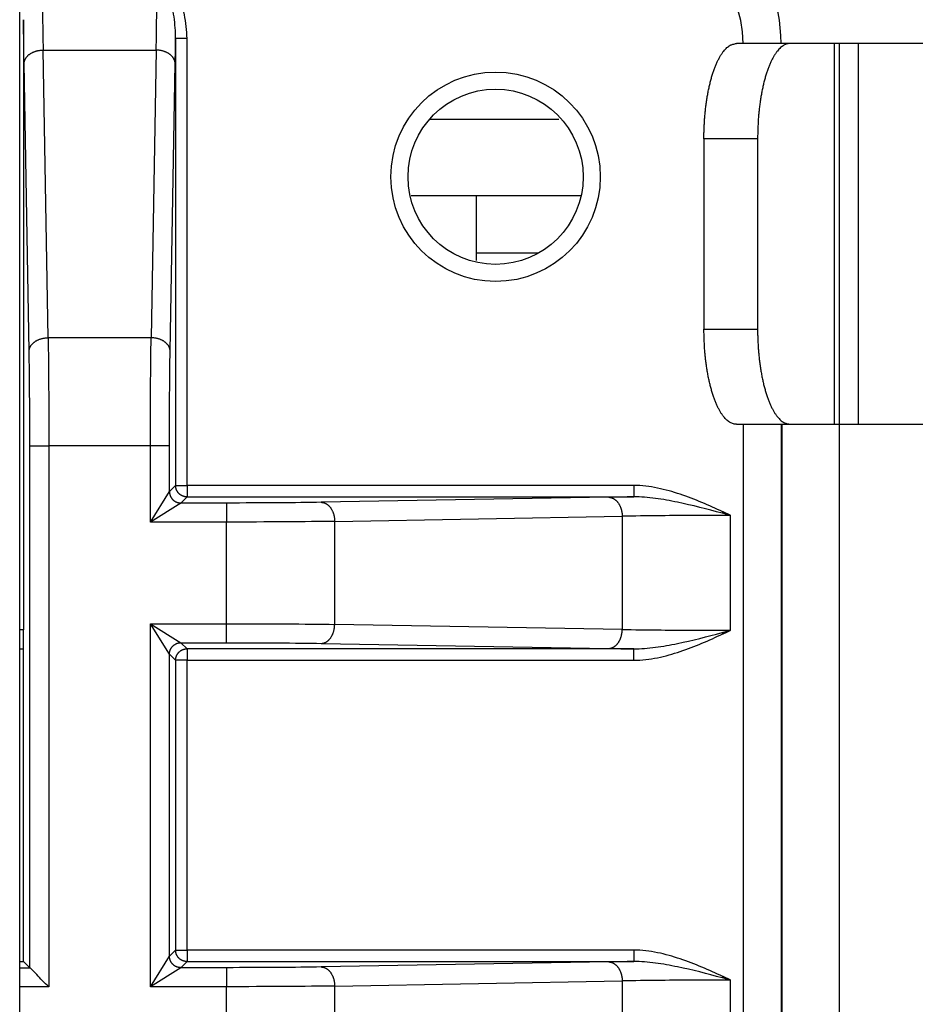
# Model space of a CAD drawing. Extents: x 61 to 4140, y 67 to 2910.
# Drawn here: x 1497 to 1520, y 254 to 280 of the extents above; entities that cross this region are included whole.
import ezdxf

# ---------------------------------------------------------------- set-up
doc = ezdxf.new("R2010")
doc.units = 0
doc.header["$MEASUREMENT"] = 0
for name, color, linetype in [('V1L204', 7, 'CONTINUOUS'), ('V1L219', 7, 'CONTINUOUS'), ('V1L226', 7, 'CONTINUOUS')]:
    doc.layers.add(name, color=color, linetype=linetype)

msp = doc.modelspace()

# ---------------------------------------------------------------- linework, layer by layer
at = {"layer": 'V1L204', "color": 1, "linetype": 'Continuous'}
for p, q in [((1496.6147, 239.60018), (1496.6147, 286.60018)), ((1518.0191, 278.90018), (1516.8522, 278.90018)), ((1510.7757, 276.90018), (1507.3858, 276.90018)), ((1514.5876, 276.40018), (1514.5876, 271.40018)), ((1515.9971, 276.40018), (1515.9971, 271.40018)), ((1511.3597, 274.90018), (1506.9019, 274.90018)), ((1508.6147, 273.20426), (1508.6147, 274.9001)), ((1508.6146, 273.40018), (1510.2363, 273.40018))]:
    msp.add_line(p, q, dxfattribs=at)
at = {"layer": 'V1L204', "color": 30, "linetype": 'Continuous'}
for p, q in [((1496.7147, 279.52428), (1496.7147, 263.50018)), ((1516.8522, 278.90018), (1515.4427, 278.90018)), ((1518.1397, 278.90018), (1518.0191, 278.90018)), ((1518.1397, 278.90018), (1518.1397, 268.90018)), ((1518.6397, 278.90018), (1518.1397, 278.90018)), ((1515.4427, 268.90018), (1516.8522, 268.90018)), ((1518.0191, 268.90018), (1518.1397, 268.90018)), ((1518.1397, 268.90018), (1518.6397, 268.90018)), ((1518.6397, 268.90018), (1530.1397, 268.90018)), ((1496.7147, 254.80018), (1496.7147, 263.50018))]:
    msp.add_line(p, q, dxfattribs=at)
at = {"layer": 'V1L204', "color": 6, "linetype": 'Continuous'}
for p, q in [((1522.6397, 278.90018), (1518.6397, 278.90018)), ((1496.7147, 263.00018), (1496.6147, 263.00018)), ((1496.6147, 254.80018), (1496.7147, 254.80018)), ((1496.8807, 254.6342), (1496.7147, 254.80018))]:
    msp.add_line(p, q, dxfattribs=at)
at = {"layer": 'V1L204', "color": 110, "linetype": 'Continuous'}
msp.add_line((1516.6147, 268.90018), (1516.6147, 248.90018), dxfattribs=at)
at = {"layer": 'V1L204', "color": 40, "linetype": 'Continuous'}
for p, q in [((1516.6397, 248.90018), (1516.6397, 268.90018)), ((1516.8522, 268.90018), (1518.0191, 268.90018)), ((1518.1397, 268.90018), (1518.1397, 248.90018))]:
    msp.add_line(p, q, dxfattribs=at)
at = {"layer": 'V1L204', "color": 30, "linetype": 'Continuous'}
for points in [[(1514.5877, 276.40022), (1514.5886, 276.51935, -0.00438097), (1514.5916, 276.64006, -0.00417688), (1514.5967, 276.76249, -0.00414918), (1514.6039, 276.8861, -0.00437886), (1514.6135, 277.01036, -0.00454402), (1514.6254, 277.13474, -0.00470311), (1514.6397, 277.25875, -0.00487727), (1514.6563, 277.38183, -0.0051202), (1514.6754, 277.50336, -0.00537438), (1514.6968, 277.62281, -0.00567985), (1514.7207, 277.73951, -0.00602043), (1514.7468, 277.85298, -0.00642072), (1514.7752, 277.96251, -0.00689058), (1514.8056, 278.06772, -0.00743501), (1514.8381, 278.16792, -0.00806122), (1514.8723, 278.26284, -0.00873776), (1514.9083, 278.35183, -0.0096763), (1514.9458, 278.43478, -0.0108388), (1514.9847, 278.51112, -0.01183964), (1515.0245, 278.58087, -0.0124363), (1515.065, 278.64353, -0.01510644), (1515.1069, 278.69944, -0.0199813), (1515.1503, 278.74829, -0.01832961), (1515.1914, 278.78988, -0.00873026), (1515.2289, 278.82382, -0.02849495), (1515.2764, 278.85256, -0.06015851), (1515.3487, 278.87809, -0.03650562), (1515.4426, 278.90024, -0.0212476)], [(1516.8522, 278.90024), (1516.8114, 278.89747, 0.03728225), (1516.7702, 278.8887, 0.03419264), (1516.7283, 278.87374, 0.0315166), (1516.686, 278.85256, 0.03003283), (1516.6435, 278.82457, 0.02726443), (1516.601, 278.78988, 0.02438095), (1516.5586, 278.7481, 0.02144983), (1516.5165, 278.69944, 0.01908741), (1516.4749, 278.64358, 0.01678415), (1516.434, 278.58087, 0.01493817), (1516.3941, 278.51111, 0.01322725), (1516.3553, 278.43478, 0.01187412), (1516.3179, 278.35183, 0.01065123), (1516.2819, 278.26284, 0.0096808), (1516.2476, 278.1679, 0.00877864), (1516.2152, 278.06772, 0.00802392), (1516.1847, 277.96257, 0.0074378), (1516.1564, 277.85298, 0.00700721), (1516.1302, 277.73927, 0.00638373), (1516.1064, 277.62281, 0.00567572), (1516.085, 277.50431, 0.00580038), (1516.0659, 277.38183, 0.00634491), (1516.0492, 277.25498, 0.00477758), (1516.0349, 277.13474, 0.00203614), (1516.0233, 277.02522, 0.00600013), (1516.0135, 276.8861, 0.00961385), (1516.0048, 276.67495, 0.00480555), (1515.9972, 276.40022, 0.00262286)], [(1515.4426, 268.90016), (1515.4019, 268.90293, -0.03728412), (1515.3606, 268.91169, -0.0341947), (1515.3187, 268.92665, -0.03151867), (1515.2764, 268.94783, -0.03003482), (1515.2339, 268.97582, -0.02726615), (1515.1914, 269.01051, -0.02438236), (1515.149, 269.05229, -0.02145091), (1515.1069, 269.10094, -0.01908823), (1515.0653, 269.1568, -0.01678474), (1515.0245, 269.21952, -0.01493859), (1514.9846, 269.28927, -0.01322752), (1514.9458, 269.36561, -0.01187429), (1514.9083, 269.44855, -0.01065132), (1514.8723, 269.53754, -0.00968083), (1514.8381, 269.63248, -0.00877863), (1514.8056, 269.73266, -0.00802387), (1514.7752, 269.83781, -0.00743772), (1514.7468, 269.9474, -0.00700711), (1514.7207, 270.06112, -0.00638362), (1514.6968, 270.17757, -0.0056756), (1514.6754, 270.29607, -0.00580025), (1514.6563, 270.41856, -0.00634474), (1514.6396, 270.54541, -0.00477744), (1514.6254, 270.66565, -0.00203607), (1514.6138, 270.77517, -0.00599993), (1514.6039, 270.91429, -0.0096135), (1514.5952, 271.12544, -0.00480536), (1514.5877, 271.40018, -0.00262275)], [(1515.9972, 271.40018), (1515.9982, 271.28105, 0.00438099), (1516.0011, 271.16034, 0.00417691), (1516.0063, 271.03791, 0.00414922), (1516.0135, 270.91429, 0.00437891), (1516.0231, 270.79004, 0.00454408), (1516.0349, 270.66565, 0.00470319), (1516.0492, 270.54164, 0.00487736), (1516.0659, 270.41856, 0.00512031), (1516.085, 270.29703, 0.00537451), (1516.1064, 270.17757, 0.00568001), (1516.1303, 270.06088, 0.00602061), (1516.1564, 269.9474, 0.00642093), (1516.1847, 269.83787, 0.00689082), (1516.2152, 269.73266, 0.0074353), (1516.2476, 269.63246, 0.00806156), (1516.2819, 269.53754, 0.00873816), (1516.3178, 269.44856, 0.00967677), (1516.3553, 269.36561, 0.01083937), (1516.3942, 269.28926, 0.0118403), (1516.434, 269.21952, 0.01243704), (1516.4746, 269.15685, 0.01510738), (1516.5165, 269.10094, 0.0199826), (1516.5598, 269.0521, 0.01833082), (1516.601, 269.01051, 0.00873084), (1516.6384, 268.97657, 0.02849682), (1516.686, 268.94783, 0.06016194), (1516.7582, 268.92231, 0.03650703), (1516.8522, 268.90016, 0.02124815)]]:
    msp.add_lwpolyline(points, format="xyb", dxfattribs=at)
at = {"layer": 'V1L204', "color": 6, "linetype": 'Continuous'}
msp.add_circle((1509.1147, 275.40018), 2.75, dxfattribs=at)
at = {"layer": 'V1L204', "color": 1, "linetype": 'Continuous'}
msp.add_circle((1509.1147, 275.40018), 2.3, dxfattribs=at)
at = {"layer": 'V1L204', "color": 110, "linetype": 'Continuous'}
msp.add_arc((1512.6147, 278.90018), 4, 0, 90, dxfattribs=at)
at = {"layer": 'V1L204', "color": 40, "linetype": 'Continuous'}
msp.add_open_spline([(1497.3806, 254.13428), (1497.2521, 254.22715), (1497.0636, 254.47881), (1496.8835, 254.63135), (1496.8807, 254.63414)], degree=3, knots=[0, 0, 0, 0, 0.0004684308, 0.0009440367, 0.0009440367, 0.0009440367, 0.0009440367], dxfattribs=at)
at = {"layer": 'V1L219', "color": 110, "linetype": 'Continuous'}
for p, q in [((1501.0095, 279.02808), (1500.7096, 279.02808)), ((1500.7096, 279.02808), (1500.7096, 267.29499)), ((1501.0095, 267.29499), (1501.0095, 279.02808)), ((1515.6147, 268.90018), (1515.6147, 248.90018)), ((1500.0489, 266.33436), (1500.5487, 267.13407)), ((1500.7096, 267.29499), (1500.5487, 267.13416)), ((1500.7096, 267.29499), (1501.0095, 267.29499)), ((1501.0095, 267.29499), (1501.0095, 266.99503)), ((1512.7426, 267.29499), (1501.0095, 267.29499)), ((1512.7426, 267.29499), (1512.7426, 266.99503)), ((1500.8488, 266.83422), (1500.0489, 266.33436)), ((1500.8487, 266.8342), (1501.0095, 266.99503)), ((1501.0095, 266.99503), (1512.7426, 266.99503)), ((1515.0841, 266.60225), (1515.0678, 266.56717)), ((1500.5487, 262.86617), (1500.0489, 263.66605)), ((1500.0489, 263.66605), (1500.8488, 263.16619)), ((1515.0839, 263.39803), (1515.0676, 263.43313)), ((1501.0095, 263.00532), (1500.8487, 263.16615)), ((1501.0095, 263.00532), (1501.0095, 262.70537)), ((1512.7426, 263.00532), (1501.0095, 263.00532)), ((1512.7426, 262.70537), (1512.7426, 263.00532)), ((1500.5487, 262.8662), (1500.7096, 262.70537)), ((1501.0095, 262.70537), (1500.7096, 262.70537)), ((1500.7096, 262.70537), (1500.7096, 255.09499)), ((1501.0095, 262.70537), (1512.7426, 262.70537)), ((1501.0095, 255.09499), (1501.0095, 262.70537)), ((1500.0489, 254.13428), (1500.5487, 254.93417)), ((1500.7096, 255.09499), (1500.5487, 254.93416)), ((1500.7096, 255.09499), (1501.0095, 255.09499)), ((1501.0095, 255.09499), (1501.0095, 254.79503)), ((1512.7426, 255.09499), (1501.0095, 255.09499)), ((1512.7426, 255.09499), (1512.7426, 254.79503)), ((1500.8487, 254.6342), (1501.0095, 254.79503)), ((1501.0095, 254.79503), (1512.7426, 254.79503)), ((1500.8488, 254.63414), (1500.0489, 254.13428)), ((1515.0841, 254.40225), (1515.0678, 254.36717))]:
    msp.add_line(p, q, dxfattribs=at)
at = {"layer": 'V1L219', "color": 40, "linetype": 'Continuous'}
for p, q in [((1497.3625, 271.17414), (1497.2294, 278.72621)), ((1497.2294, 278.72621), (1500.2001, 278.72621)), ((1500.2001, 278.72621), (1500.0669, 271.17414)), ((1496.8626, 270.81881), (1496.7294, 278.37089)), ((1500.5669, 270.81881), (1500.7, 278.37089)), ((1500.0669, 271.17414), (1497.3625, 271.17414)), ((1496.8807, 268.33154), (1497.3806, 268.33154)), ((1496.8807, 254.6342), (1496.8807, 268.33154)), ((1497.3806, 268.33154), (1497.3806, 254.13428)), ((1500.0488, 268.33154), (1497.3806, 268.33154)), ((1500.5487, 268.33154), (1500.0488, 268.33154)), ((1500.0488, 266.33428), (1500.0488, 268.33154)), ((1500.5487, 267.13416), (1500.5487, 268.33154)), ((1502.0461, 266.8342), (1500.8487, 266.8342)), ((1502.0461, 266.8342), (1502.0461, 266.33428)), ((1512.0854, 266.98547), (1504.5334, 266.85231)), ((1502.0461, 266.33428), (1500.0488, 266.33428)), ((1502.0461, 263.66608), (1502.0461, 266.33428)), ((1504.8887, 266.35239), (1512.4408, 266.48554)), ((1504.8887, 263.64796), (1504.8887, 266.35239)), ((1512.4408, 266.48554), (1512.4408, 263.51481)), ((1515.2834, 263.49153), (1515.2834, 266.50883)), ((1500.0488, 263.66608), (1502.0461, 263.66608)), ((1500.0488, 254.13428), (1500.0488, 263.66608)), ((1502.0461, 263.16615), (1502.0461, 263.66608)), ((1512.4408, 263.51481), (1504.8887, 263.64796)), ((1500.8487, 263.16615), (1502.0461, 263.16615)), ((1504.5334, 263.14804), (1512.0854, 263.01489)), ((1500.5487, 254.93416), (1500.5487, 262.8662)), ((1512.0854, 254.78547), (1504.5334, 254.65231)), ((1496.6147, 254.6342), (1496.8807, 254.6342)), ((1502.0461, 254.6342), (1500.8487, 254.6342)), ((1502.0461, 254.6342), (1502.0461, 254.13428)), ((1497.3806, 254.13428), (1496.6147, 254.13428)), ((1502.0461, 254.13428), (1500.0488, 254.13428)), ((1502.0461, 251.46608), (1502.0461, 254.13428)), ((1504.8887, 254.15239), (1512.4408, 254.28554)), ((1504.8887, 251.44796), (1504.8887, 254.15239)), ((1512.4408, 254.28554), (1512.4408, 251.31481)), ((1515.2834, 251.29153), (1515.2834, 254.30883))]:
    msp.add_line(p, q, dxfattribs=at)
for points in [[(1496.7294, 278.37097), (1496.7302, 278.38779, -0.01784791), (1496.7322, 278.40483, -0.0168433), (1496.7355, 278.42211, -0.01640729), (1496.74, 278.43956, -0.01683295), (1496.7458, 278.45709, -0.01680283), (1496.7529, 278.47465, -0.01660844), (1496.7615, 278.49215, -0.01627199), (1496.7714, 278.50952, -0.0160373), (1496.7827, 278.52667, -0.01562681), (1496.7953, 278.54354, -0.01525582), (1496.8094, 278.56002, -0.01477075), (1496.8247, 278.57606, -0.01433816), (1496.8413, 278.59155, -0.01384867), (1496.8591, 278.60644, -0.01341573), (1496.878, 278.62064, -0.01291125), (1496.898, 278.6341, -0.01241261), (1496.9189, 278.64674, -0.01205581), (1496.9408, 278.65854, -0.01182145), (1496.9634, 278.66943, -0.01116978), (1496.9865, 278.67939, -0.01022483), (1497.0101, 278.68837, -0.01073261), (1497.0344, 278.69641, -0.01204303), (1497.0596, 278.70347, -0.00926518), (1497.0835, 278.7095, -0.0039802), (1497.1052, 278.71445, -0.01188367), (1497.1329, 278.71872, -0.01945177), (1497.1748, 278.72267, -0.00983601), (1497.2294, 278.72625, -0.00538558)], [(1500.6999, 278.37097), (1500.6991, 278.38779, 0.01784761), (1500.6971, 278.40483, 0.01684399), (1500.6938, 278.42211, 0.01640889), (1500.6893, 278.43956, 0.01683549), (1500.6835, 278.45709, 0.01680625), (1500.6764, 278.47465, 0.01661261), (1500.6679, 278.49215, 0.01627678), (1500.658, 278.50952, 0.0160426), (1500.6467, 278.52667, 0.01563247), (1500.634, 278.54354, 0.01526171), (1500.62, 278.56002, 0.01477673), (1500.6047, 278.57606, 0.01434413), (1500.5881, 278.59155, 0.01385452), (1500.5703, 278.60644, 0.01342141), (1500.5514, 278.62064, 0.01291666), (1500.5314, 278.6341, 0.01241771), (1500.5105, 278.64674, 0.01206062), (1500.4887, 278.65854, 0.01182598), (1500.4661, 278.66943, 0.01117385), (1500.4429, 278.67939, 0.01022836), (1500.4194, 278.68837, 0.01073608), (1500.395, 278.69641, 0.01204661), (1500.3698, 278.70347, 0.00926766), (1500.346, 278.7095, 0.0039812), (1500.3242, 278.71445, 0.01188646), (1500.2966, 278.71872, 0.01945535), (1500.2546, 278.72267, 0.00983735), (1500.2001, 278.72625, 0.00538619)], [(1496.8625, 270.81885), (1496.8634, 270.83568, -0.0178464), (1496.8654, 270.85272, -0.0168422), (1496.8687, 270.87, -0.01640654), (1496.8731, 270.88745, -0.01683251), (1496.879, 270.90499, -0.01680275), (1496.8861, 270.92254, -0.0166087), (1496.8946, 270.94004, -0.01627258), (1496.9045, 270.95741, -0.01603819), (1496.9158, 270.97457, -0.01562796), (1496.9285, 270.99144, -0.01525719), (1496.9425, 271.00792, -0.0147723), (1496.9578, 271.02396, -0.01433984), (1496.9744, 271.03945, -0.01385044), (1496.9922, 271.05435, -0.01341757), (1497.0112, 271.06854, -0.01291311), (1497.0312, 271.082, -0.01241447), (1497.0521, 271.09464, -0.01205766), (1497.0739, 271.10644, -0.01182329), (1497.0965, 271.11733, -0.01117152), (1497.1197, 271.12729, -0.01022642), (1497.1432, 271.13627, -0.01073426), (1497.1676, 271.14431, -0.01204484), (1497.1928, 271.15137, -0.00926653), (1497.2167, 271.1574, -0.00398077), (1497.2384, 271.16234, -0.01188534), (1497.266, 271.16661, -0.01945429), (1497.308, 271.17056, -0.00983717), (1497.3626, 271.17414, -0.00538619)], [(1500.5669, 270.81885), (1500.5661, 270.83568, 0.01784513), (1500.5641, 270.85272, 0.01684081), (1500.5608, 270.87, 0.01640505), (1500.5563, 270.88745, 0.01683086), (1500.5505, 270.90499, 0.01680101), (1500.5434, 270.92254, 0.01660693), (1500.5348, 270.94004, 0.01627081), (1500.5249, 270.95741, 0.01603645), (1500.5136, 270.97457, 0.0156263), (1500.501, 270.99144, 0.01525562), (1500.4869, 271.00792, 0.01477086), (1500.4716, 271.02396, 0.01433852), (1500.455, 271.03945, 0.01384928), (1500.4372, 271.05435, 0.01341655), (1500.4183, 271.06854, 0.01291224), (1500.3983, 271.082, 0.01241374), (1500.3774, 271.09464, 0.01205707), (1500.3555, 271.10644, 0.01182282), (1500.3329, 271.11733, 0.01117118), (1500.3098, 271.12729, 0.0102262), (1500.2862, 271.13627, 0.01073413), (1500.2619, 271.14431, 0.01204481), (1500.2367, 271.15137, 0.0092666), (1500.2128, 271.1574, 0.00398083), (1500.1911, 271.16234, 0.01188556), (1500.1634, 271.16661, 0.01945493), (1500.1215, 271.17056, 0.00983762), (1500.0669, 271.17414, 0.00538646)], [(1504.5334, 266.85223), (1504.5502, 266.85139, -0.01784477), (1504.5672, 266.84937, -0.01684163), (1504.5845, 266.84613, -0.01640693), (1504.602, 266.84165, -0.01683385), (1504.6195, 266.83583, -0.01680505), (1504.6371, 266.8287, -0.01661184), (1504.6546, 266.82017, -0.01627647), (1504.6719, 266.81028, -0.01604271), (1504.6891, 266.79899, -0.01563298), (1504.706, 266.78635, -0.01526258), (1504.7225, 266.77233, -0.01477792), (1504.7385, 266.75702, -0.01434558), (1504.754, 266.74042, -0.01385619), (1504.7689, 266.72264, -0.01342326), (1504.7831, 266.70369, -0.01291863), (1504.7965, 266.68372, -0.01241976), (1504.8092, 266.66278, -0.01206274), (1504.821, 266.64097, -0.01182817), (1504.8319, 266.61836, -0.01117599), (1504.8418, 266.59521, -0.01023037), (1504.8508, 266.57167, -0.01073823), (1504.8588, 266.54734, -0.01204904), (1504.8659, 266.52215, -0.00926954), (1504.8719, 266.49827, -0.00398201), (1504.8769, 266.47652, -0.01188885), (1504.8811, 266.44889, -0.01945916), (1504.8851, 266.40695, -0.0098392), (1504.8887, 266.35236, -0.00538718)], [(1512.0855, 266.98539), (1512.1023, 266.98456, -0.01784628), (1512.1194, 266.98254, -0.01684273), (1512.1366, 266.97929, -0.01640769), (1512.1541, 266.97481, -0.0168343), (1512.1716, 266.969, -0.01680513), (1512.1892, 266.96186, -0.01661158), (1512.2067, 266.95333, -0.01627587), (1512.224, 266.94344, -0.01604182), (1512.2412, 266.93215, -0.01563183), (1512.2581, 266.91951, -0.01526121), (1512.2746, 266.90549, -0.01477637), (1512.2906, 266.89018, -0.0143439), (1512.3061, 266.87358, -0.01385442), (1512.321, 266.8558, -0.01342142), (1512.3352, 266.83685, -0.01291677), (1512.3486, 266.81688, -0.01241791), (1512.3613, 266.79594, -0.0120609), (1512.3731, 266.77413, -0.01182634), (1512.384, 266.75152, -0.01117425), (1512.3939, 266.72837, -0.01022879), (1512.4029, 266.70483, -0.01073658), (1512.4109, 266.6805, -0.01204723), (1512.418, 266.65531, -0.00926819), (1512.424, 266.63143, -0.00398144), (1512.429, 266.60969, -0.01188719), (1512.4332, 266.58206, -0.01945665), (1512.4372, 266.54011, -0.00983804), (1512.4408, 266.48553, -0.00538658)], [(1504.5334, 263.14801), (1504.5502, 263.14885, 0.01784631), (1504.5672, 263.15087, 0.01684228), (1504.5845, 263.15413, 0.01640679), (1504.602, 263.15861, 0.01683293), (1504.6195, 263.16443, 0.01680333), (1504.6371, 263.17157, 0.01660941), (1504.6546, 263.18011, 0.0162734), (1504.6719, 263.19, 0.01603911), (1504.6891, 263.20131, 0.01562895), (1504.706, 263.21395, 0.01525822), (1504.7225, 263.22798, 0.01477335), (1504.7385, 263.2433, 0.01434089), (1504.754, 263.2599, 0.01385148), (1504.7689, 263.27769, 0.01341858), (1504.7831, 263.29665, 0.01291407), (1504.7965, 263.31662, 0.01241537), (1504.8092, 263.33757, 0.01205852), (1504.821, 263.35938, 0.0118241), (1504.8319, 263.382, 0.01117225), (1504.8418, 263.40516, 0.01022706), (1504.8508, 263.42871, 0.01073489), (1504.8588, 263.45304, 0.01204549), (1504.8659, 263.47824, 0.00926699), (1504.8719, 263.50212, 0.00398096), (1504.8769, 263.52387, 0.01188585), (1504.8811, 263.55151, 0.01945496), (1504.8851, 263.59346, 0.00983743), (1504.8887, 263.64805, 0.00538631)], [(1512.0855, 263.01484), (1512.1023, 263.01568, 0.01784782), (1512.1194, 263.01771, 0.01684339), (1512.1366, 263.02096, 0.01640754), (1512.1541, 263.02544, 0.01683337), (1512.1716, 263.03127, 0.01680341), (1512.1892, 263.03841, 0.01660915), (1512.2067, 263.04695, 0.01627281), (1512.224, 263.05684, 0.01603822), (1512.2412, 263.06814, 0.01562779), (1512.2581, 263.08079, 0.01525685), (1512.2746, 263.09482, 0.0147718), (1512.2906, 263.11013, 0.01433921), (1512.3061, 263.12674, 0.0138497), (1512.321, 263.14453, 0.01341674), (1512.3352, 263.16348, 0.01291221), (1512.3486, 263.18346, 0.01241352), (1512.3613, 263.20441, 0.01205667), (1512.3731, 263.22622, 0.01182227), (1512.384, 263.24884, 0.01117051), (1512.3939, 263.27199, 0.01022547), (1512.4029, 263.29555, 0.01073324), (1512.4109, 263.31988, 0.01204368), (1512.418, 263.34508, 0.00926563), (1512.424, 263.36896, 0.00398039), (1512.429, 263.39071, 0.01188419), (1512.4332, 263.41834, 0.01945244), (1512.4372, 263.46029, 0.00983627), (1512.4408, 263.51488, 0.0053857)], [(1504.5334, 254.65233), (1504.5502, 254.65149, -0.01784063), (1504.5672, 254.64946, -0.01683715), (1504.5845, 254.64621, -0.0164021), (1504.602, 254.64173, -0.01682851), (1504.6195, 254.63591, -0.01679941), (1504.6371, 254.62877, -0.01660608), (1504.6546, 254.62024, -0.01627073), (1504.6719, 254.61035, -0.01603707), (1504.6891, 254.59905, -0.01562759), (1504.706, 254.58641, -0.01525749), (1504.7225, 254.57239, -0.01477324), (1504.7385, 254.55708, -0.01434132), (1504.754, 254.54048, -0.01385241), (1504.7689, 254.52269, -0.01341994), (1504.7831, 254.50375, -0.01291581), (1504.7965, 254.48378, -0.0124174), (1504.8092, 254.46284, -0.01206082), (1504.821, 254.44103, -0.01182665), (1504.8319, 254.41842, -0.01117491), (1504.8418, 254.39528, -0.01022967), (1504.8508, 254.37173, -0.01073781), (1504.8588, 254.34741, -0.01204896), (1504.8659, 254.32222, -0.00926977), (1504.8719, 254.29834, -0.00398218), (1504.8769, 254.2766, -0.01188956), (1504.8811, 254.24897, -0.01946124), (1504.8851, 254.20704, -0.00984065), (1504.8887, 254.15246, -0.00538807)], [(1512.0855, 254.78549), (1512.1023, 254.78465, -0.01784214), (1512.1194, 254.78263, -0.01683825), (1512.1366, 254.77938, -0.01640285), (1512.1541, 254.7749, -0.01682895), (1512.1716, 254.76908, -0.01679949), (1512.1892, 254.76194, -0.01660582), (1512.2067, 254.7534, -0.01627014), (1512.224, 254.74351, -0.01603618), (1512.2412, 254.73221, -0.01562644), (1512.2581, 254.71957, -0.01525612), (1512.2746, 254.70555, -0.01477169), (1512.2906, 254.69024, -0.01433964), (1512.3061, 254.67364, -0.01385064), (1512.321, 254.65585, -0.0134181), (1512.3352, 254.63691, -0.01291395), (1512.3486, 254.61694, -0.01241555), (1512.3613, 254.596, -0.01205898), (1512.3731, 254.57419, -0.01182481), (1512.384, 254.55158, -0.01117317), (1512.3939, 254.52844, -0.01022808), (1512.4029, 254.5049, -0.01073617), (1512.4109, 254.48057, -0.01204714), (1512.418, 254.45538, -0.00926842), (1512.424, 254.43151, -0.00398161), (1512.429, 254.40976, -0.0118879), (1512.4332, 254.38214, -0.01945872), (1512.4372, 254.3402, -0.00983949), (1512.4408, 254.28563, -0.00538747)]]:
    msp.add_lwpolyline(points, format="xyb", dxfattribs=at)
at = {"layer": 'V1L219', "color": 110, "linetype": 'Continuous'}
for points in [[(1500.5487, 267.13407), (1500.5491, 267.11978, 0.01280769), (1500.5501, 267.1053, 0.01216034), (1500.5519, 267.09062, 0.01197799), (1500.5545, 267.0758, 0.01248415), (1500.5578, 267.06089, 0.01272258), (1500.562, 267.04598, 0.01287762), (1500.567, 267.03111, 0.01297846), (1500.5729, 267.01635, 0.01318491), (1500.5796, 267.00177, 0.01329385), (1500.5871, 266.98745, 0.01343755), (1500.5955, 266.97345, 0.01350888), (1500.6046, 266.95984, 0.01360587), (1500.6146, 266.94671, 0.01365902), (1500.6253, 266.93409, 0.01372791), (1500.6367, 266.92207, 0.01371734), (1500.6487, 266.91069, 0.01365287), (1500.6613, 266.90002, 0.01372552), (1500.6745, 266.89007, 0.01388966), (1500.6881, 266.88091, 0.01353542), (1500.7021, 266.87255, 0.01271804), (1500.7163, 266.86503, 0.01367694), (1500.731, 266.85832, 0.01571447), (1500.7462, 266.85246, 0.01236679), (1500.7606, 266.84747, 0.00538757), (1500.7738, 266.8434, 0.01617351), (1500.7905, 266.83995, 0.02704665), (1500.8158, 266.83688, 0.01385767), (1500.8488, 266.83422, 0.0076187)], [(1501.0096, 266.99502), (1500.9953, 266.99536, -0.01280123), (1500.9808, 266.99641, -0.012154), (1500.9661, 266.99821, -0.0119716), (1500.9513, 267.00076, -0.01247741), (1500.9364, 267.00412, -0.0127157), (1500.9214, 267.00829, -0.0128707), (1500.9066, 267.0133, -0.01297162), (1500.8918, 267.01914, -0.01317816), (1500.8772, 267.02585, -0.01328734), (1500.8629, 267.03338, -0.01343133), (1500.8489, 267.04175, -0.01350308), (1500.8353, 267.05091, -0.01360055), (1500.8221, 267.06087, -0.01365429), (1500.8095, 267.07155, -0.01372379), (1500.7975, 267.08294, -0.01371394), (1500.7861, 267.09496, -0.01365022), (1500.7754, 267.10758, -0.01372365), (1500.7654, 267.12073, -0.01388857), (1500.7563, 267.13437, -0.01353518), (1500.7479, 267.14835, -0.01271853), (1500.7404, 267.16257, -0.01367825), (1500.7337, 267.17726, -0.01571693), (1500.7278, 267.19248, -0.01236949), (1500.7228, 267.20691, -0.00538893), (1500.7187, 267.22005, -0.01617808), (1500.7153, 267.23674, -0.02705651), (1500.7122, 267.26208, -0.01386358), (1500.7095, 267.29504, -0.00762214)], [(1515.2834, 266.50888), (1515.2763, 266.51222, -0.00004715), (1515.2691, 266.51554, -0.00004777), (1515.262, 266.51885, -0.0000482), (1515.255, 266.52214, -0.00004834), (1515.2479, 266.52541, -0.00004859), (1515.241, 266.52867, -0.00004886), (1515.234, 266.53191, -0.00004917), (1515.2271, 266.53513, -0.0000494), (1515.2202, 266.53834, -0.0000497), (1515.2134, 266.54153, -0.00004995), (1515.2066, 266.54471, -0.00005024), (1515.1999, 266.54787, -0.00005047), (1515.1931, 266.55102, -0.0000508), (1515.1864, 266.55415, -0.00005114), (1515.1798, 266.55727, -0.00005132), (1515.1732, 266.56037, -0.00005127), (1515.1666, 266.56345, -0.000052), (1515.1601, 266.56653, -0.00005329), (1515.1535, 266.56959, -0.00005213), (1515.1471, 266.57263, -0.00004898), (1515.1407, 266.57563, -0.00005423), (1515.1342, 266.57867, -0.00006484), (1515.1277, 266.58176, -0.00004978), (1515.1215, 266.58466, -0.00001762), (1515.116, 266.58727, -0.00007022), (1515.1089, 266.59059, -0.00012208), (1515.0982, 266.59567, -0.00006066), (1515.0841, 266.60229, -0.00003247)], [(1515.0839, 263.39794), (1515.0901, 263.40085, -0.00005448), (1515.0963, 263.40378, -0.00005383), (1515.1025, 263.40671, -0.00005339), (1515.1088, 263.40966, -0.00005323), (1515.115, 263.41263, -0.00005295), (1515.1214, 263.41561, -0.00005268), (1515.1277, 263.4186, -0.00005236), (1515.1341, 263.42161, -0.00005211), (1515.1405, 263.42463, -0.00005181), (1515.147, 263.42766, -0.00005157), (1515.1534, 263.43071, -0.00005126), (1515.1599, 263.43377, -0.00005098), (1515.1665, 263.43685, -0.00005072), (1515.1731, 263.43994, -0.00005057), (1515.1797, 263.44305, -0.00005014), (1515.1864, 263.44617, -0.00004958), (1515.193, 263.44931, -0.00004973), (1515.1998, 263.45246, -0.00005051), (1515.2066, 263.45564, -0.00004874), (1515.2133, 263.45881, -0.00004522), (1515.2201, 263.46199, -0.00004976), (1515.2271, 263.46523, -0.00005915), (1515.2342, 263.46856, -0.00004435), (1515.2409, 263.4717, -0.00001469), (1515.247, 263.47455, -0.0000626), (1515.2549, 263.47825, -0.00010655), (1515.2672, 263.48399, -0.0000512), (1515.2834, 263.49153, -0.00002685)], [(1500.5487, 262.86617), (1500.5491, 262.88046, -0.01280255), (1500.5501, 262.89494, -0.01215527), (1500.5519, 262.90963, -0.01197285), (1500.5545, 262.92446, -0.0124787), (1500.5578, 262.93937, -0.01271698), (1500.562, 262.95429, -0.01287195), (1500.567, 262.96917, -0.01297282), (1500.5729, 262.98394, -0.01317932), (1500.5796, 262.99852, -0.01328842), (1500.5871, 263.01285, -0.01343232), (1500.5955, 263.02686, -0.01350397), (1500.6046, 263.04047, -0.01360132), (1500.6146, 263.05361, -0.01365491), (1500.6253, 263.06624, -0.01372428), (1500.6367, 263.07826, -0.01371428), (1500.6487, 263.08965, -0.0136504), (1500.6613, 263.10033, -0.01372367), (1500.6745, 263.11029, -0.01388844), (1500.6881, 263.11945, -0.0135349), (1500.7021, 263.12782, -0.01271813), (1500.7163, 263.13535, -0.01367767), (1500.731, 263.14206, -0.0157161), (1500.7462, 263.14792, -0.01236871), (1500.7606, 263.15292, -0.00538855), (1500.7738, 263.15699, -0.01617689), (1500.7905, 263.16045, -0.02705417), (1500.8158, 263.16352, -0.01386226), (1500.8488, 263.16619, -0.0076214)], [(1500.7095, 262.70537), (1500.7099, 262.71966, -0.01280242), (1500.7109, 262.73414, -0.01215488), (1500.7127, 262.74883, -0.01197221), (1500.7153, 262.76366, -0.01247778), (1500.7186, 262.77857, -0.01271577), (1500.7228, 262.79349, -0.01287048), (1500.7278, 262.80837, -0.01297108), (1500.7337, 262.82313, -0.01317732), (1500.7404, 262.83771, -0.01328619), (1500.7479, 262.85204, -0.01342987), (1500.7563, 262.86605, -0.01350133), (1500.7654, 262.87966, -0.01359853), (1500.7754, 262.8928, -0.013652), (1500.7861, 262.90543, -0.01372128), (1500.7975, 262.91745, -0.01371125), (1500.8095, 262.92884, -0.01364738), (1500.8221, 262.93952, -0.01372067), (1500.8353, 262.94948, -0.01388548), (1500.8489, 262.95864, -0.01353212), (1500.8629, 262.96701, -0.01271564), (1500.8771, 262.97454, -0.01367516), (1500.8918, 262.98125, -0.01571347), (1500.907, 262.98712, -0.01236687), (1500.9214, 262.99211, -0.00538782), (1500.9346, 262.99619, -0.01617486), (1500.9513, 262.99965, -0.02705176), (1500.9766, 263.00272, -0.01386152), (1501.0096, 263.0054, -0.00762112)], [(1500.8488, 254.63414), (1500.8345, 254.63448, -0.01279786), (1500.82, 254.63554, -0.01215078), (1500.8053, 254.63734, -0.01196844), (1500.7905, 254.63989, -0.01247416), (1500.7756, 254.64325, -0.01271247), (1500.7606, 254.64742, -0.01286754), (1500.7458, 254.65244, -0.01296859), (1500.731, 254.65828, -0.01317528), (1500.7164, 254.66499, -0.01328467), (1500.7021, 254.67252, -0.01342889), (1500.6881, 254.68089, -0.01350093), (1500.6745, 254.69005, -0.0135987), (1500.6613, 254.70001, -0.01365279), (1500.6487, 254.71069, -0.01372265), (1500.6367, 254.72208, -0.0137132), (1500.6253, 254.7341, -0.01364986), (1500.6146, 254.74672, -0.01372369), (1500.6046, 254.75987, -0.01388902), (1500.5955, 254.77352, -0.01353602), (1500.5871, 254.78749, -0.01271965), (1500.5796, 254.80171, -0.0136798), (1500.5729, 254.8164, -0.01571915), (1500.567, 254.83162, -0.01237156), (1500.562, 254.84604, -0.0053899), (1500.5579, 254.85918, -0.01618121), (1500.5545, 254.87587, -0.02706256), (1500.5514, 254.90121, -0.01386697), (1500.5487, 254.93417, -0.00762407)], [(1501.0096, 254.79512), (1500.9953, 254.79545, -0.01279808), (1500.9808, 254.7965, -0.01215144), (1500.9661, 254.7983, -0.01196952), (1500.9513, 254.80084, -0.01247572), (1500.9364, 254.80419, -0.0127145), (1500.9214, 254.80835, -0.01287003), (1500.9066, 254.81336, -0.01297152), (1500.8918, 254.8192, -0.01317864), (1500.8772, 254.8259, -0.01328843), (1500.8629, 254.83342, -0.01343301), (1500.8489, 254.84179, -0.01350537), (1500.8353, 254.85094, -0.0136034), (1500.8221, 254.86089, -0.01365769), (1500.8095, 254.87156, -0.01372769), (1500.7975, 254.88295, -0.01371831), (1500.7861, 254.89496, -0.01365494), (1500.7754, 254.90757, -0.01372874), (1500.7654, 254.92071, -0.013894), (1500.7563, 254.93435, -0.01354069), (1500.7479, 254.94832, -0.01272383), (1500.7404, 254.96253, -0.01368402), (1500.7337, 254.97722, -0.01572358), (1500.7278, 254.99244, -0.01237465), (1500.7228, 255.00686, -0.00539114), (1500.7187, 255.01999, -0.01618462), (1500.7153, 255.03668, -0.02706661), (1500.7122, 255.06201, -0.01386821), (1500.7095, 255.09496, -0.00762452)], [(1515.2834, 254.3088), (1515.2763, 254.31215, -0.0000373), (1515.2691, 254.31548, -0.00003779), (1515.262, 254.31879, -0.00003813), (1515.255, 254.32208, -0.00003824), (1515.2479, 254.32536, -0.00003845), (1515.241, 254.32862, -0.00003866), (1515.234, 254.33186, -0.0000389), (1515.2271, 254.33509, -0.00003909), (1515.2202, 254.3383, -0.00003933), (1515.2134, 254.34149, -0.00003953), (1515.2066, 254.34467, -0.00003976), (1515.1999, 254.34783, -0.00003994), (1515.1931, 254.35098, -0.0000402), (1515.1864, 254.35411, -0.00004047), (1515.1798, 254.35723, -0.00004062), (1515.1732, 254.36033, -0.00004058), (1515.1666, 254.36341, -0.00004116), (1515.1601, 254.36648, -0.00004218), (1515.1535, 254.36955, -0.00004126), (1515.1471, 254.37258, -0.00003877), (1515.1407, 254.37559, -0.00004293), (1515.1342, 254.37862, -0.00005133), (1515.1277, 254.38171, -0.00003941), (1515.1215, 254.3846, -0.00001395), (1515.116, 254.38721, -0.0000556), (1515.1089, 254.39053, -0.00009667), (1515.0982, 254.3956, -0.00004804), (1515.0841, 254.40222, -0.00002571)]]:
    msp.add_lwpolyline(points, format="xyb", dxfattribs=at)
msp.add_arc((1512.6147, 278.90018), 3, 0, 90, dxfattribs=at)
at = {"layer": 'V1L219', "color": 40, "linetype": 'Continuous'}
for points, knots in [([(1497.2061, 281.5689), (1497.2061, 280.94142), (1497.209, 280.31034), (1497.2184, 279.3729), (1497.2234, 279.02517), (1497.2294, 278.72625)], [2, 2, 2, 2, 4.7172629, 4.7172629, 6.5578045, 6.5578045, 6.5578045, 6.5578045]), ([(1500.2001, 278.72625), (1500.206, 279.02517), (1500.211, 279.3729), (1500.2204, 280.31034), (1500.2234, 280.94142), (1500.2234, 281.5689)], [2, 2, 2, 2, 3.8405416, 3.8405416, 6.5578045, 6.5578045, 6.5578045, 6.5578045]), ([(1497.3626, 271.17414), (1497.3682, 270.80358), (1497.3774, 269.91237), (1497.3806, 268.85828), (1497.3806, 268.33149)], [2, 2, 2, 2, 3.7744035, 5.5488, 5.5488, 5.5488, 5.5488]), ([(1500.0489, 268.33149), (1500.0488, 268.85828), (1500.052, 269.91237), (1500.0612, 270.80358), (1500.0669, 271.17414)], [2, 2, 2, 2, 3.7743965, 5.5488, 5.5488, 5.5488, 5.5488]), ([(1496.8807, 268.33149), (1496.8807, 268.79244), (1496.8775, 269.71477), (1496.8683, 270.49457), (1496.8625, 270.81885)], [2, 2, 2, 2, 3.7743965, 5.5488, 5.5488, 5.5488, 5.5488]), ([(1500.5487, 268.33149), (1500.5487, 268.79244), (1500.552, 269.71477), (1500.5611, 270.49457), (1500.5669, 270.81885)], [2, 2, 2, 2, 3.7743965, 5.5488, 5.5488, 5.5488, 5.5488]), ([(1504.5334, 266.85223), (1504.2091, 266.8466), (1503.4293, 266.83742), (1502.507, 266.8342), (1502.046, 266.83422)], [2, 2, 2, 2, 3.7744035, 5.5488, 5.5488, 5.5488, 5.5488]), ([(1504.8887, 266.35236), (1504.5181, 266.34667), (1503.6269, 266.33749), (1502.5728, 266.33428), (1502.046, 266.33436)], [2, 2, 2, 2, 3.7744035, 5.5488, 5.5488, 5.5488, 5.5488]), ([(1515.2834, 266.50888), (1514.656, 266.50883), (1514.0249, 266.50585), (1513.0874, 266.49646), (1512.7397, 266.49147), (1512.4408, 266.48553)], [2, 2, 2, 2, 4.7172629, 4.7172629, 6.5578045, 6.5578045, 6.5578045, 6.5578045]), ([(1502.046, 263.66605), (1502.5728, 263.66608), (1503.6269, 263.66286), (1504.5181, 263.65368), (1504.8887, 263.64805)], [2, 2, 2, 2, 3.7743965, 5.5488, 5.5488, 5.5488, 5.5488]), ([(1512.4408, 263.51488), (1512.7397, 263.50888), (1513.0874, 263.50389), (1514.0249, 263.4945), (1514.656, 263.49153), (1515.2834, 263.49153)], [2, 2, 2, 2, 3.8405416, 3.8405416, 6.5578045, 6.5578045, 6.5578045, 6.5578045]), ([(1502.046, 263.16619), (1502.507, 263.16615), (1503.4293, 263.16294), (1504.2091, 263.15376), (1504.5334, 263.14801)], [2, 2, 2, 2, 3.7743965, 5.5488, 5.5488, 5.5488, 5.5488]), ([(1504.5334, 254.65233), (1504.2091, 254.6466), (1503.4293, 254.63742), (1502.507, 254.6342), (1502.046, 254.63414)], [2, 2, 2, 2, 3.7744035, 5.5488, 5.5488, 5.5488, 5.5488]), ([(1504.8887, 254.15246), (1504.5181, 254.14667), (1503.6269, 254.13749), (1502.5728, 254.13428), (1502.046, 254.13428)], [2, 2, 2, 2, 3.7744035, 5.5488, 5.5488, 5.5488, 5.5488]), ([(1515.2834, 254.3088), (1514.656, 254.30883), (1514.0249, 254.30585), (1513.0874, 254.29646), (1512.7397, 254.29147), (1512.4408, 254.28563)], [2, 2, 2, 2, 4.7172629, 4.7172629, 6.5578045, 6.5578045, 6.5578045, 6.5578045])]:
    msp.add_open_spline(points, degree=3, knots=knots, dxfattribs=at)
at = {"layer": 'V1L219', "color": 110, "linetype": 'Continuous'}
for points, knots in [([(1500.7095, 279.02806), (1500.7102, 279.21352), (1500.6792, 279.59201), (1500.5409, 280.36426), (1500.388, 280.95803), (1500.2817, 281.35302)], [2, 2, 2, 2, 3.3560385, 4.6817127, 7.2796246, 7.2796246, 7.2796246, 7.2796246]), ([(1501.0096, 279.02806), (1501.0095, 279.23872), (1500.9579, 279.6542), (1500.7332, 280.44455), (1500.487, 281.00347), (1500.3168, 281.36942)], [2, 2, 2, 2, 3.3560385, 4.6817127, 7.2796246, 7.2796246, 7.2796246, 7.2796246]), ([(1515.0841, 266.60229), (1514.7182, 266.77241), (1514.1592, 267.01859), (1513.3688, 267.24337), (1512.9533, 267.29499), (1512.7426, 267.29504)], [2, 2, 2, 2, 4.5981002, 5.9238705, 7.2800089, 7.2800089, 7.2800089, 7.2800089]), ([(1515.0677, 266.56718), (1514.6727, 266.67337), (1514.0789, 266.82634), (1513.3066, 266.96467), (1512.9281, 266.99567), (1512.7426, 266.99502)], [2, 2, 2, 2, 4.5981002, 5.9238705, 7.2800089, 7.2800089, 7.2800089, 7.2800089]), ([(1515.2834, 266.50888), (1515.2635, 266.5141), (1515.2288, 266.52335), (1515.179, 266.53678), (1515.127, 266.55091), (1515.0898, 266.56111), (1515.0677, 266.56718)], [0, 0, 0, 0, 0.27634984, 0.48196181, 0.69298535, 1, 1, 1, 1]), ([(1512.7426, 263.0054), (1512.9281, 263.00468), (1513.3065, 263.03568), (1514.0788, 263.17399), (1514.6726, 263.32694), (1515.0675, 263.43306)], [2, 2, 2, 2, 3.3560385, 4.6817127, 7.2796246, 7.2796246, 7.2796246, 7.2796246]), ([(1515.0675, 263.43306), (1515.0984, 263.44255), (1515.146, 263.45643), (1515.2068, 263.4749), (1515.2478, 263.48343), (1515.2721, 263.49126), (1515.2834, 263.49153)], [0, 0, 0, 0, 0.43245675, 0.66540296, 0.84872858, 1, 1, 1, 1]), ([(1512.7426, 262.70537), (1512.9533, 262.70537), (1513.3687, 262.75697), (1514.1591, 262.98173), (1514.718, 263.22789), (1515.0839, 263.39794)], [2, 2, 2, 2, 3.3560385, 4.6817127, 7.2796246, 7.2796246, 7.2796246, 7.2796246]), ([(1515.0841, 254.40222), (1514.7182, 254.57241), (1514.1592, 254.81859), (1513.3688, 255.04337), (1512.9533, 255.09499), (1512.7426, 255.09496)], [2, 2, 2, 2, 4.5981002, 5.9238705, 7.2800089, 7.2800089, 7.2800089, 7.2800089]), ([(1515.0677, 254.3671), (1514.6727, 254.47337), (1514.0789, 254.62634), (1513.3066, 254.76467), (1512.9281, 254.79567), (1512.7426, 254.79512)], [2, 2, 2, 2, 4.5981002, 5.9238705, 7.2800089, 7.2800089, 7.2800089, 7.2800089]), ([(1515.2834, 254.3088), (1515.2635, 254.3141), (1515.2288, 254.32335), (1515.179, 254.33678), (1515.127, 254.35091), (1515.0898, 254.36111), (1515.0677, 254.3671)], [0, 0, 0, 0, 0.27634984, 0.48196181, 0.69298535, 1, 1, 1, 1])]:
    msp.add_open_spline(points, degree=3, knots=knots, dxfattribs=at)
at = {"layer": 'V1L219', "color": 40, "linetype": 'Continuous'}
for points in [[(1496.7294, 278.37097), (1496.7235, 278.70722), (1496.7185, 279.09841), (1496.7148, 279.52436)], [(1500.6999, 278.37097), (1500.7035, 278.57181), (1500.7068, 278.7923), (1500.7095, 279.02806)], [(1512.7426, 266.99502), (1512.5068, 266.99221), (1512.2863, 266.98901), (1512.0855, 266.98539)], [(1512.0855, 263.01484), (1512.2863, 263.01134), (1512.5068, 263.00814), (1512.7426, 263.0054)], [(1512.7426, 254.79512), (1512.5068, 254.79221), (1512.2863, 254.78901), (1512.0855, 254.78549)]]:
    msp.add_open_spline(points, degree=3, dxfattribs=at)
at = {"layer": 'V1L226', "color": 30, "linetype": 'Continuous'}
for p, q in [((1518.0191, 268.90018), (1518.0191, 278.90018)), ((1518.6397, 278.90018), (1518.6397, 268.90018)), ((1515.9971, 276.40018), (1514.5876, 276.40018)), ((1514.5876, 271.40018), (1515.9971, 271.40018))]:
    msp.add_line(p, q, dxfattribs=at)
at = {"layer": 'V1L226', "color": 6, "linetype": 'Continuous'}
msp.add_line((1496.7147, 263.50018), (1496.6147, 263.50018), dxfattribs=at)

doc.saveas('drawing.dxf')
